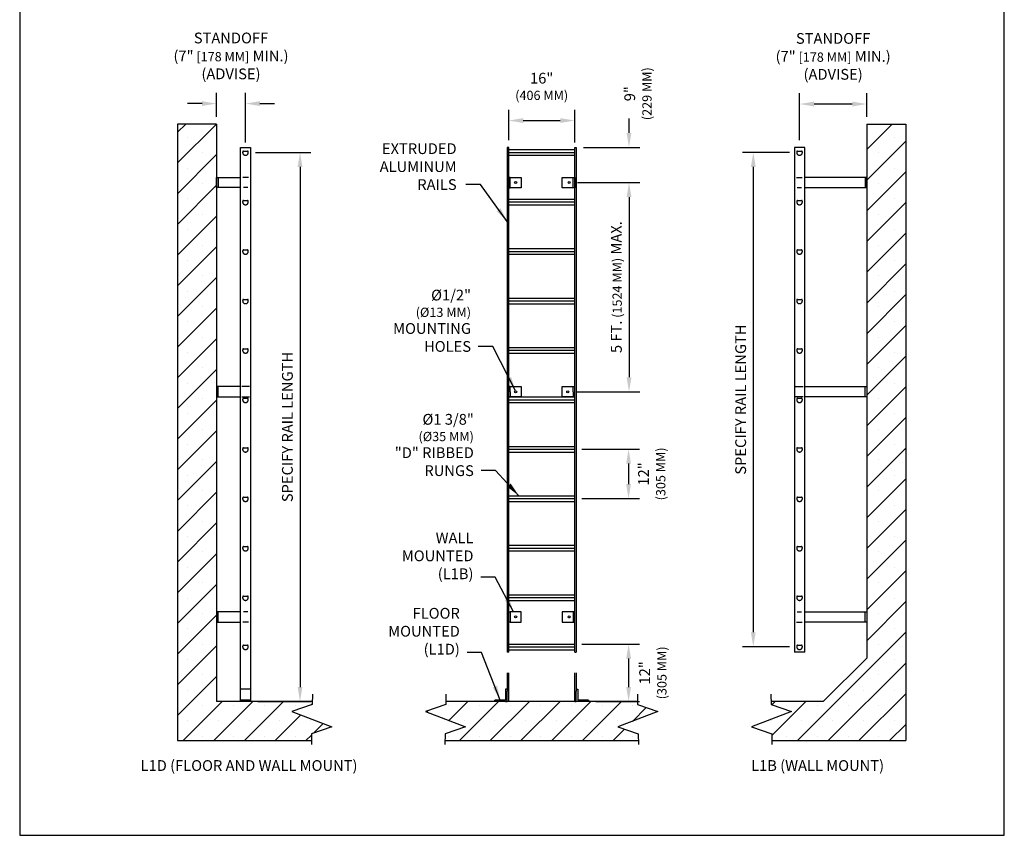
# Model space of a CAD drawing. Extents: x 0 to 8.5, y 0 to 11.
# Drawn here: x 0 to 8.5, y 0 to 7 of the extents above; entities that cross this region are included whole.
import ezdxf

# ---------------------------------------------------------------- set-up
doc = ezdxf.new("R2010")
doc.units = 0
doc.header["$MEASUREMENT"] = 0
doc.linetypes.add('SMALL-HIDDEN', pattern=[0.17, 0.125, -0.045])
for name, color, linetype in [('ACCESS_COVER', 1, 'CONTINUOUS'), ('DIMENSIONS', 5, 'CONTINUOUS'), ('HATCH', 2, 'CONTINUOUS'), ('LADDER', 1, 'CONTINUOUS'), ('SMALL-HIDDEN', 3, 'SMALL-HIDDEN')]:
    doc.layers.add(name, color=color, linetype=linetype)
doc.styles.add('ROMAND', font='romans.shx')
doc.styles.get("Standard").update_dxf_attribs({"font": 'SIMPLEX'})
doc.dimstyles.get("Standard").update_dxf_attribs({"dimtxt": 0.18, "dimasz": 0.18, "dimexe": 0.18, "dimexo": 0.0625, "dimgap": 0.09, "dimtad": 0, "dimtih": 1, "dimtoh": 1, "dimdec": 4, "dimzin": 0, "dimdsep": 46, "dimtxsty": 'Standard', "dimcen": 0.09, "dimadec": 0, "dimazin": 0, "dimtfac": 1, "dimtdec": 4, "dimtofl": 0, "dimtmove": 0, "dimatfit": 3, "dimfxl": 0, "dimtolj": 1, "dimtzin": 0, "dimarcsym": 0})

msp = doc.modelspace()

# ---------------------------------------------------------------- hatches: boundary and pattern name
at = {"layer": 'HATCH'}
h = msp.add_hatch(dxfattribs=at)
h.set_pattern_fill('SACNCR', scale=2, style=0)
h.set_pattern_definition([(45, (0.25624, -0.33678), (-0.1325825, 0.1325825), []), (45, (0.38882, -0.33678), (-0.1325825, 0.1325825), [0, -0.1875])])
h.paths.add_polyline_path([(7.3124, 1.5302), (6.9374, 1.1552), (6.4867, 1.1552), (6.4873, 1.1294), (6.6624, 1.0698), (6.3174, 0.9359), (6.4926, 0.8763), (6.4938, 0.8177), (7.6499, 0.8177), (7.6499, 6.1442), (7.3124, 6.1442)])
h.paths.add_polyline_path([(3.6787, 1.1552), (3.6781, 1.1292), (3.503, 1.0696), (3.848, 0.9358), (3.6728, 0.8761), (3.6716, 0.8177), (5.3409, 0.8177), (5.3397, 0.8763), (5.1645, 0.9359), (5.5095, 1.0698), (5.3344, 1.1294), (5.3338, 1.1552)])
h.paths.add_polyline_path([(1.7001, 1.1552), (1.7001, 6.1442), (1.3626, 6.1442), (1.3626, 0.8177), (2.5187, 0.8177), (2.5199, 0.8762), (2.695, 0.9358), (2.35, 1.0696), (2.5252, 1.1292), (2.5257, 1.1552)])

# ---------------------------------------------------------------- linework, layer by layer
at = {"layer": 'ACCESS_COVER'}
msp.add_lwpolyline([(0, 0), (8.5, 0), (8.5, 11), (0, 11)], close=True, dxfattribs=at)
at = {"layer": 'DIMENSIONS', "color": 7}
for p, q in [((1.699, 6.2067), (1.699, 6.4138)), ((1.9492, 5.9853), (1.9492, 6.4138)), ((6.7322, 6.0053), (6.7322, 6.41)), ((7.3124, 6.2067), (7.3124, 6.41)), ((1.574, 6.3208), (1.449, 6.3208)), ((2.0742, 6.3208), (2.1992, 6.3208)), ((7.1874, 6.317), (6.8572, 6.317)), ((4.2215, 6.0053), (4.2215, 6.2671)), ((4.791, 5.9853), (4.791, 6.2671)), ((4.3465, 6.1741), (4.666, 6.1741)), ((5.2602, 6.0678), (5.2602, 6.1928)), ((2.0362, 5.8983), (2.513, 5.8983)), ((4.8669, 5.9428), (5.3532, 5.9428)), ((6.6452, 5.8983), (6.24, 5.8983)), ((2.42, 5.7733), (2.42, 1.2802)), ((6.333, 5.7733), (6.333, 1.7545)), ((4.8157, 5.6388), (5.3532, 5.6388)), ((4.8157, 5.6388), (5.3532, 5.6388)), ((5.2602, 5.5138), (5.2602, 5.3888)), ((5.2602, 5.5138), (5.2602, 3.9566)), ((4.8023, 3.8316), (5.3532, 3.8316)), ((4.8535, 3.3354), (5.3493, 3.3354)), ((5.2563, 3.2104), (5.2563, 3.0333)), ((4.8535, 2.9083), (5.3493, 2.9083)), ((4.8535, 1.6513), (5.3499, 1.6513)), ((6.6452, 1.6295), (6.24, 1.6295)), ((5.2569, 1.5263), (5.2569, 1.2802)), ((2.0562, 1.1552), (2.513, 1.1552)), ((4.9736, 1.1552), (5.3499, 1.1552))]:
    msp.add_line(p, q, dxfattribs=at)
for points in [[(1.574, 6.3416), (1.574, 6.3), (1.699, 6.3208)], [(2.0742, 6.3416), (2.0742, 6.3), (1.9492, 6.3208)], [(6.8572, 6.3379), (6.8572, 6.2962), (6.7322, 6.317)], [(7.1874, 6.3379), (7.1874, 6.2962), (7.3124, 6.317)], [(4.3465, 6.1949), (4.3465, 6.1532), (4.2215, 6.1741)], [(4.666, 6.1949), (4.666, 6.1532), (4.791, 6.1741)], [(5.2393, 6.0678), (5.281, 6.0678), (5.2602, 5.9428)], [(2.3992, 5.7733), (2.4409, 5.7733), (2.42, 5.8983)], [(6.3121, 5.7733), (6.3538, 5.7733), (6.333, 5.8983)], [(5.2393, 5.5138), (5.281, 5.5138), (5.2602, 5.6388)], [(5.2393, 5.5138), (5.281, 5.5138), (5.2602, 5.6388)], [(5.2393, 3.9566), (5.281, 3.9566), (5.2602, 3.8316)], [(5.2355, 3.2104), (5.2771, 3.2104), (5.2563, 3.3354)], [(5.2355, 3.0333), (5.2771, 3.0333), (5.2563, 2.9083)], [(6.3121, 1.7545), (6.3538, 1.7545), (6.333, 1.6295)], [(5.236, 1.5263), (5.2777, 1.5263), (5.2569, 1.6513)], [(2.3992, 1.2802), (2.4409, 1.2802), (2.42, 1.1552)], [(5.236, 1.2802), (5.2777, 1.2802), (5.2569, 1.1552)]]:
    msp.add_solid(points, dxfattribs=at)
at = {"layer": 'HATCH', "color": 7}
for p, q in [((1.7001, 6.1442), (1.3626, 6.1442)), ((1.3626, 6.1442), (1.3626, 0.8177)), ((1.7001, 6.1442), (1.7001, 1.1552)), ((7.3124, 6.1442), (7.3124, 1.5302)), ((7.3124, 6.1442), (7.6499, 6.1442)), ((7.6499, 6.1442), (7.6499, 0.8177)), ((6.9374, 1.1552), (7.3124, 1.5302)), ((2.5257, 1.1552), (1.7001, 1.1552)), ((5.3338, 1.1552), (3.6787, 1.1552)), ((6.9374, 1.1552), (6.4867, 1.1552)), ((1.3626, 0.8177), (2.5163, 0.8177)), ((3.6692, 0.8177), (5.3433, 0.8177)), ((6.4962, 0.8177), (7.6499, 0.8177))]:
    msp.add_line(p, q, dxfattribs=at)
at = {"layer": 'HATCH', "color": 7, "linetype": 'Continuous'}
for points in [[(2.5271, 1.2203), (2.5252, 1.1292), (2.35, 1.0696), (2.695, 0.9358), (2.5199, 0.8762), (2.518, 0.785)], [(3.68, 1.2203), (3.6781, 1.1292), (3.503, 1.0696), (3.848, 0.9358), (3.6728, 0.8761), (3.6709, 0.7849)], [(5.3324, 1.2205), (5.3344, 1.1294), (5.5095, 1.0698), (5.1645, 0.9359), (5.3397, 0.8763), (5.3416, 0.7851)], [(6.4854, 1.2205), (6.4873, 1.1294), (6.6624, 1.0698), (6.3174, 0.9359), (6.4926, 0.8763), (6.4945, 0.7851)]]:
    msp.add_lwpolyline(points, dxfattribs=at)
at = {"layer": 'LADDER', "color": 7}
for p, q in [((1.9048, 3.8071), (1.9048, 5.9428)), ((1.9048, 5.9428), (1.9937, 5.9428)), ((1.9937, 5.9428), (1.9937, 1.1552)), ((4.2081, 5.9428), (4.2081, 1.5824)), ((4.2215, 5.9428), (4.2081, 5.9428)), ((4.2215, 1.5824), (4.2215, 5.9428)), ((4.2215, 5.9228), (4.791, 5.9228)), ((4.2215, 5.8983), (4.791, 5.8983)), ((4.2215, 5.8739), (4.791, 5.8739)), ((4.791, 1.5824), (4.791, 5.9428)), ((4.791, 5.9428), (4.8044, 5.9428)), ((4.8044, 5.9428), (4.8044, 1.5824)), ((6.6877, 5.9428), (6.6877, 1.5824)), ((6.7767, 5.9428), (6.6877, 5.9428)), ((6.7767, 3.8071), (6.7767, 5.9428)), ((1.7001, 5.5945), (1.7001, 5.6835)), ((1.7001, 5.6835), (1.7134, 5.6835)), ((1.7134, 5.6835), (1.7134, 5.5945)), ((1.7134, 5.6835), (1.9048, 5.6835)), ((1.975, 5.6835), (1.9277, 5.6835)), ((4.2215, 5.6829), (4.2215, 5.6384)), ((4.2348, 5.6829), (4.2215, 5.6829)), ((4.2215, 5.6384), (4.2215, 5.5939)), ((4.2348, 5.5939), (4.2348, 5.6829)), ((4.2348, 5.6829), (4.3283, 5.6829)), ((4.3283, 5.6829), (4.3283, 5.5939)), ((4.6842, 5.5944), (4.6842, 5.6833)), ((4.6842, 5.6833), (4.7777, 5.6833)), ((4.7777, 5.5944), (4.7777, 5.6833)), ((4.7777, 5.6833), (4.791, 5.6833)), ((4.791, 5.6833), (4.791, 5.6388)), ((4.791, 5.6388), (4.791, 5.5944)), ((6.7065, 5.6835), (6.7537, 5.6835)), ((7.3124, 5.6835), (6.7767, 5.6835)), ((7.3124, 5.6835), (7.2991, 5.6835)), ((7.2991, 5.6835), (7.2991, 5.5945)), ((7.3124, 5.5945), (7.3124, 5.6835)), ((1.9049, 5.5945), (1.7001, 5.5945)), ((1.9701, 5.5945), (1.931, 5.5945)), ((4.2215, 5.5939), (4.2348, 5.5939)), ((4.3283, 5.5939), (4.2348, 5.5939)), ((4.7777, 5.5944), (4.6842, 5.5944)), ((4.791, 5.5944), (4.7777, 5.5944)), ((6.7114, 5.5945), (6.7505, 5.5945)), ((6.7767, 5.5945), (7.3124, 5.5945)), ((4.2215, 5.4957), (4.791, 5.4957)), ((4.2215, 5.4712), (4.791, 5.4712)), ((4.2215, 5.4467), (4.791, 5.4467)), ((4.2215, 5.0685), (4.791, 5.0685)), ((4.2215, 5.044), (4.791, 5.044)), ((4.2215, 5.0196), (4.791, 5.0196)), ((4.2215, 4.6414), (4.791, 4.6414)), ((4.2215, 4.6169), (4.791, 4.6169)), ((4.2215, 4.5924), (4.791, 4.5924)), ((4.2215, 4.2142), (4.791, 4.2142)), ((4.2215, 4.1897), (4.791, 4.1897)), ((4.2215, 4.1653), (4.791, 4.1653)), ((1.7001, 3.8759), (1.7001, 3.7869)), ((1.9064, 3.8759), (1.7001, 3.8759)), ((1.7134, 3.7869), (1.7134, 3.8759)), ((1.9831, 3.8759), (1.9183, 3.8759)), ((4.2348, 3.8761), (4.2215, 3.8761)), ((4.2348, 3.8761), (4.3283, 3.8761)), ((4.2348, 3.8316), (4.2348, 3.8761)), ((4.2348, 3.8316), (4.2348, 3.7871)), ((4.3283, 3.8761), (4.3283, 3.7871)), ((4.6842, 3.7871), (4.6842, 3.8761)), ((4.6842, 3.8761), (4.7777, 3.8761)), ((4.7777, 3.8761), (4.791, 3.8761)), ((4.7777, 3.8316), (4.7777, 3.8761)), ((4.7777, 3.8316), (4.7777, 3.7871)), ((6.6983, 3.8759), (6.7631, 3.8759)), ((6.7767, 3.8759), (7.3124, 3.8759)), ((7.2991, 3.7869), (7.2991, 3.8759)), ((7.3124, 3.8759), (7.3124, 3.7869)), ((1.7001, 3.7869), (1.7134, 3.7869)), ((1.7134, 3.7869), (1.9049, 3.7869)), ((1.9048, 1.1552), (1.9048, 3.8071)), ((1.9188, 3.7869), (1.983, 3.7869)), ((4.2215, 3.7871), (4.791, 3.7871)), ((4.2348, 3.7871), (4.2215, 3.7871)), ((4.2215, 3.7626), (4.791, 3.7626)), ((4.3283, 3.7871), (4.2348, 3.7871)), ((4.7777, 3.7871), (4.6842, 3.7871)), ((4.7777, 3.7871), (4.791, 3.7871)), ((6.7626, 3.7869), (6.6984, 3.7869)), ((6.7767, 1.5824), (6.7767, 3.8071)), ((7.2991, 3.7869), (6.7767, 3.7869)), ((7.3124, 3.7869), (7.2991, 3.7869)), ((4.2215, 3.7381), (4.791, 3.7381)), ((4.2215, 3.3599), (4.791, 3.3599)), ((4.2215, 3.3354), (4.791, 3.3354)), ((4.2215, 3.311), (4.791, 3.311)), ((4.2215, 2.9328), (4.791, 2.9328)), ((4.2215, 2.9083), (4.791, 2.9083)), ((4.2215, 2.8838), (4.791, 2.8838)), ((4.2215, 2.5056), (4.791, 2.5056)), ((4.2215, 2.4812), (4.791, 2.4812)), ((4.2215, 2.4567), (4.791, 2.4567)), ((4.2215, 2.0785), (4.791, 2.0785)), ((4.2215, 2.054), (4.791, 2.054)), ((4.2215, 2.0295), (4.791, 2.0295)), ((1.9049, 1.9307), (1.7001, 1.9307)), ((1.7001, 1.9307), (1.7001, 1.8417)), ((1.7134, 1.8417), (1.7134, 1.9307)), ((1.9701, 1.9307), (1.931, 1.9307)), ((4.2215, 1.8868), (4.2215, 1.9313)), ((4.2215, 1.9313), (4.2348, 1.9313)), ((4.2215, 1.8423), (4.2215, 1.8868)), ((4.3283, 1.9313), (4.2348, 1.9313)), ((4.2348, 1.9313), (4.2348, 1.8423)), ((4.3283, 1.8423), (4.3283, 1.9313)), ((4.7777, 1.9308), (4.6842, 1.9308)), ((4.6842, 1.9308), (4.6842, 1.8419)), ((4.791, 1.9308), (4.7777, 1.9308)), ((4.7777, 1.9308), (4.7777, 1.8419)), ((4.791, 1.8863), (4.791, 1.9308)), ((4.791, 1.8419), (4.791, 1.8863)), ((6.7114, 1.9307), (6.7505, 1.9307)), ((6.7767, 1.9307), (7.3124, 1.9307)), ((7.2991, 1.8417), (7.2991, 1.9307)), ((7.3124, 1.9307), (7.3124, 1.8417)), ((1.7001, 1.8417), (1.7134, 1.8417)), ((1.7134, 1.8417), (1.9048, 1.8417)), ((1.975, 1.8417), (1.9277, 1.8417)), ((4.2348, 1.8423), (4.2215, 1.8423)), ((4.2348, 1.8423), (4.3283, 1.8423)), ((4.6842, 1.8419), (4.7777, 1.8419)), ((4.7777, 1.8419), (4.791, 1.8419)), ((6.7065, 1.8417), (6.7537, 1.8417)), ((7.2991, 1.8417), (6.7767, 1.8417)), ((7.3124, 1.8417), (7.2991, 1.8417)), ((4.2215, 1.6513), (4.791, 1.6513)), ((4.2215, 1.6269), (4.791, 1.6269)), ((4.2215, 1.5824), (4.2081, 1.5824)), ((4.2215, 1.6024), (4.791, 1.6024)), ((4.791, 1.5824), (4.8044, 1.5824)), ((6.7767, 1.5824), (6.6877, 1.5824)), ((4.2081, 1.405), (4.2081, 1.2442)), ((4.2215, 1.1552), (4.2215, 1.405)), ((4.791, 1.1552), (4.791, 1.405)), ((4.8044, 1.405), (4.8044, 1.2442)), ((1.9937, 1.262), (1.9048, 1.262)), ((4.1948, 1.262), (4.1948, 1.1686)), ((4.2081, 1.262), (4.1948, 1.262)), ((4.2081, 1.1997), (4.2081, 1.2442)), ((4.2081, 1.1552), (4.2081, 1.1997)), ((4.8044, 1.262), (4.8177, 1.262)), ((4.8044, 1.1997), (4.8044, 1.2442)), ((4.8044, 1.1552), (4.8044, 1.1997)), ((4.8177, 1.262), (4.8177, 1.1686)), ((1.9937, 1.1686), (1.9048, 1.1686)), ((1.9937, 1.1552), (1.9048, 1.1552)), ((4.1948, 1.1686), (4.1013, 1.1686)), ((4.1013, 1.1552), (4.1013, 1.1686)), ((4.1948, 1.1552), (4.1013, 1.1552)), ((4.1948, 1.1552), (4.2081, 1.1552)), ((4.2215, 1.1552), (4.2081, 1.1552)), ((4.791, 1.1552), (4.8044, 1.1552)), ((4.8177, 1.1552), (4.8044, 1.1552)), ((4.9111, 1.1686), (4.8177, 1.1686)), ((4.9111, 1.1552), (4.8177, 1.1552)), ((4.9111, 1.1686), (4.9111, 1.1552))]:
    msp.add_line(p, q, dxfattribs=at)
for centre in [(4.2815, 5.6384), (4.7443, 5.6388), (4.2815, 3.8316), (4.7309, 3.8316), (4.2815, 1.8868), (4.7443, 1.8863)]:
    msp.add_circle(centre, 0.0089, dxfattribs=at)
at = {"layer": 'SMALL-HIDDEN', "color": 7}
for p, q in [((1.9313, 5.911), (1.9672, 5.911)), ((6.7143, 5.911), (6.7501, 5.911)), ((1.9313, 5.4838), (1.9672, 5.4838)), ((6.7143, 5.4838), (6.7501, 5.4838)), ((1.9313, 5.0567), (1.9672, 5.0567)), ((6.7143, 5.0567), (6.7501, 5.0567)), ((1.9313, 4.6295), (1.9672, 4.6295)), ((6.7143, 4.6295), (6.7501, 4.6295)), ((1.9313, 4.2024), (1.9672, 4.2024)), ((6.7143, 4.2024), (6.7501, 4.2024)), ((1.9313, 3.7752), (1.9672, 3.7752)), ((6.7143, 3.7752), (6.7501, 3.7752)), ((1.9313, 3.3481), (1.9672, 3.3481)), ((6.7143, 3.3481), (6.7501, 3.3481)), ((1.9313, 2.9209), (1.9672, 2.9209)), ((6.7143, 2.9209), (6.7501, 2.9209)), ((1.9313, 2.4938), (1.9672, 2.4938)), ((6.7143, 2.4938), (6.7501, 2.4938)), ((1.9313, 2.0666), (1.9672, 2.0666)), ((6.7143, 2.0666), (6.7501, 2.0666)), ((1.9313, 1.6421), (1.9672, 1.6421)), ((6.7143, 1.6421), (6.7501, 1.6421))]:
    msp.add_line(p, q, dxfattribs=at)
for centre, radius, start, end in [((1.9492, 5.8983), 0.0245, 156.95173, 23.04827), ((1.9313, 5.906), 0.005, 90, 156.95173), ((1.9672, 5.906), 0.005, 23.04827, 90), ((6.7322, 5.8983), 0.0245, 156.95173, 23.04827), ((6.7143, 5.906), 0.005, 90, 156.95173), ((6.7501, 5.906), 0.005, 23.04827, 90), ((1.9492, 5.4712), 0.0245, 156.95173, 23.04827), ((1.9313, 5.4788), 0.005, 90, 156.95173), ((1.9672, 5.4788), 0.005, 23.04827, 90), ((6.7322, 5.4712), 0.0245, 156.95173, 23.04827), ((6.7143, 5.4788), 0.005, 90, 156.95173), ((6.7501, 5.4788), 0.005, 23.04827, 90), ((1.9492, 5.044), 0.0245, 156.95173, 23.04827), ((1.9313, 5.0517), 0.005, 90, 156.95173), ((1.9672, 5.0517), 0.005, 23.04827, 90), ((6.7322, 5.044), 0.0245, 156.95173, 23.04827), ((6.7143, 5.0517), 0.005, 90, 156.95173), ((6.7501, 5.0517), 0.005, 23.04827, 90), ((1.9492, 4.6169), 0.0245, 156.95173, 23.04827), ((1.9313, 4.6245), 0.005, 90, 156.95173), ((1.9672, 4.6245), 0.005, 23.04827, 90), ((6.7322, 4.6169), 0.0245, 156.95173, 23.04827), ((6.7143, 4.6245), 0.005, 90, 156.95173), ((6.7501, 4.6245), 0.005, 23.04827, 90), ((1.9492, 4.1897), 0.0245, 156.95173, 23.04827), ((1.9313, 4.1974), 0.005, 90, 156.95173), ((1.9672, 4.1974), 0.005, 23.04827, 90), ((6.7322, 4.1897), 0.0245, 156.95173, 23.04827), ((6.7143, 4.1974), 0.005, 90, 156.95173), ((6.7501, 4.1974), 0.005, 23.04827, 90), ((1.9492, 3.7626), 0.0245, 156.95173, 23.04827), ((1.9313, 3.7702), 0.005, 90, 156.95173), ((1.9672, 3.7702), 0.005, 23.04827, 90), ((6.7322, 3.7626), 0.0245, 156.95173, 23.04827), ((6.7143, 3.7702), 0.005, 90, 156.95173), ((6.7501, 3.7702), 0.005, 23.04827, 90), ((1.9492, 3.3354), 0.0245, 156.95173, 23.04827), ((1.9313, 3.3431), 0.005, 90, 156.95173), ((1.9672, 3.3431), 0.005, 23.04827, 90), ((6.7322, 3.3354), 0.0245, 156.95173, 23.04827), ((6.7143, 3.3431), 0.005, 90, 156.95173), ((6.7501, 3.3431), 0.005, 23.04827, 90), ((1.9492, 2.9083), 0.0245, 156.95173, 23.04827), ((1.9313, 2.9159), 0.005, 90, 156.95173), ((1.9672, 2.9159), 0.005, 23.04827, 90), ((6.7322, 2.9083), 0.0245, 156.95173, 23.04827), ((6.7143, 2.9159), 0.005, 90, 156.95173), ((6.7501, 2.9159), 0.005, 23.04827, 90), ((1.9492, 2.4812), 0.0245, 156.95173, 23.04827), ((1.9313, 2.4888), 0.005, 90, 156.95173), ((1.9672, 2.4888), 0.005, 23.04827, 90), ((6.7322, 2.4812), 0.0245, 156.95173, 23.04827), ((6.7143, 2.4888), 0.005, 90, 156.95173), ((6.7501, 2.4888), 0.005, 23.04827, 90), ((1.9492, 2.054), 0.0245, 156.95173, 23.04827), ((1.9313, 2.0616), 0.005, 90, 156.95173), ((1.9672, 2.0616), 0.005, 23.04827, 90), ((6.7322, 2.054), 0.0245, 156.95173, 23.04827), ((6.7143, 2.0616), 0.005, 90, 156.95173), ((6.7501, 2.0616), 0.005, 23.04827, 90), ((1.9492, 1.6295), 0.0245, 156.95173, 23.04827), ((1.9313, 1.6371), 0.005, 90, 156.95173), ((1.9672, 1.6371), 0.005, 23.04827, 90), ((6.7322, 1.6295), 0.0245, 156.95173, 23.04827), ((6.7143, 1.6371), 0.005, 90, 156.95173), ((6.7501, 1.6371), 0.005, 23.04827, 90)]:
    msp.add_arc(centre, radius, start, end, dxfattribs=at)

# ---------------------------------------------------------------- texts
at = {"layer": 'DIMENSIONS', "color": 7, "char_height": 0.093, "style": 'ROMAND'}
for s, insert, attachment_point in [('STANDOFF\\P(7"{\\H0.8602x; [178 MM]} MIN.)\\P{\\fArial|b0|i0|c0|p34;(\\fArial|b1|i0|c0|p34;ADVISE\\fArial|b0|i0|c0|p34;)}', (1.8241, 6.7324), 5), ('STANDOFF\\P(7"{\\H0.8602x; [178 MM]} MIN.){\\fArial|b0|i0|c0|p34;\\P(\\fArial|b1|i0|c0|p34;ADVISE\\fArial|b0|i0|c0|p34;)}', (7.0223, 6.7286), 5), ('16"{\\H0.8602x;\\P(406 MM)}', (4.5062, 6.4692), 5), ('EXTRUDED\\PALUMINUM\\PRAILS', (3.7719, 5.9779), 3), ('%%C1/2"\\P{\\H0.8602x;(%%C13 MM)}\\PMOUNTING\\PHOLES', (3.8964, 4.1765), 9), ('%%C1 3/8"{\\H0.8602x;\\P(%%C35 MM)}\\P"D" RIBBED\\PRUNGS', (3.9206, 3.1035), 9), ('WALL\\PMOUNTED\\P(L1B)', (3.9173, 2.1836), 9), ('FLOOR\\PMOUNTED\\P(L1D)', (3.7995, 1.5323), 9)]:
    msp.add_mtext(s, dxfattribs=dict(at, insert=insert, attachment_point=attachment_point))
at = {"layer": 'DIMENSIONS', "color": 7, "char_height": 0.093, "attachment_point": 5, "rotation": 90, "style": 'ROMAND'}
for s, insert in [('9"{\\H0.8602x;\\P(229 MM)}', (5.3375, 6.406)), ('5 FT.{\\H0.8602x; (1524 MM)} MAX.', (5.1512, 4.7352)), ('\\A1;SPECIFY RAIL LENGTH', (6.224, 3.7639)), ('\\A1;SPECIFY RAIL LENGTH', (2.311, 3.5268)), ('12"{\\H0.8602x;\\P(305 MM)}', (5.4566, 3.1219)), ('12"{\\H0.8602x;\\P(305 MM)}', (5.4662, 1.4033))]:
    msp.add_mtext(s, dxfattribs=dict(at, insert=insert))
at = {"layer": 'DIMENSIONS', "color": 7, "char_height": 0.093, "attachment_point": 1, "style": 'ROMAND'}
for s, insert, width in [('{\\fArial|b1|i0|c0|p34;L1D (FLOOR AND WALL MOUNT)}', (1.0435, 0.6492), 2.05378), ('{\\fArial|b1|i0|c0|p34;L1B (WALL MOUNT)}', (6.314, 0.6492), 1.4327)]:
    msp.add_mtext(s, dxfattribs=dict(at, insert=insert, width=width))

# ---------------------------------------------------------------- leaders
at = {"layer": 'DIMENSIONS', "color": 7, "annotation_type": 0, "has_hookline": 1, "hookline_direction": 1}
for points, text_width in [([(4.2081, 5.3027), (3.9778, 5.6219), (3.8528, 5.6219)], 0.6731), ([(4.2815, 3.8405), (4.0839, 4.223), (3.9589, 4.223)], 0.6643), ([(4.3091, 2.9328), (4.1081, 3.15), (3.9831, 3.15)], 0.7706), ([(4.2632, 1.9313), (4.1048, 2.2301), (3.9798, 2.2301)], 0.6156), ([(4.1481, 1.1686), (3.987, 1.5788), (3.862, 1.5788)], 0.6156)]:
    msp.add_leader(points, dimstyle='Standard', override={"dimasz": 0.125, "dimgap": 0.0625, "dimtad": 0}, dxfattribs=dict(at, text_width=text_width))

doc.saveas('drawing.dxf')
